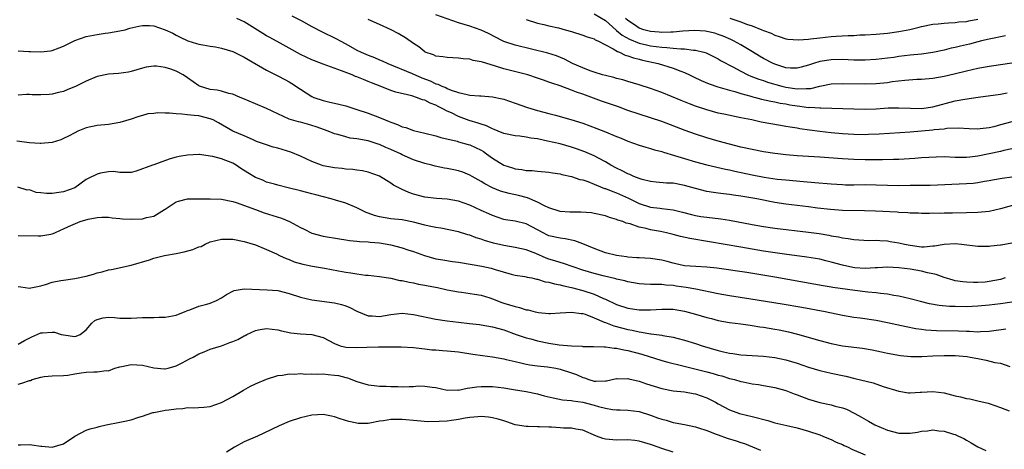
# Model space of a CAD drawing. Units: inches. Extents: x 2544000 to 2547000, y 1548000 to 1551000.
# Drawn here: x 2544139 to 2544314, y 1548719 to 1548795 of the extents above; entities that cross this region are included whole.
import ezdxf

# ---------------------------------------------------------------- set-up
doc = ezdxf.new("R2010")
doc.units = ezdxf.units.IN
doc.header["$MEASUREMENT"] = 0
doc.layers.add('LD25441548_2ft', color=143, linetype='Continuous')

msp = doc.modelspace()

# ---------------------------------------------------------------- linework, layer by layer
at = {"layer": 'LD25441548_2ft'}
for points, elevation in [([(2544187.48, 1548795.48), (2544189, 1548794.67), (2544191, 1548793.56), (2544192.69, 1548792.69), (2544195.39, 1548791.39), (2544196.05, 1548791), (2544197, 1548790.52), (2544199, 1548789.39), (2544199.76, 1548789), (2544201, 1548788.47), (2544202.08, 1548788.08), (2544203, 1548787.67), (2544203.49, 1548787.49), (2544204.45, 1548787), (2544208.77, 1548785.23), (2544210.48, 1548784.48), (2544211.94, 1548783.94), (2544213, 1548783.43), (2544213.35, 1548783.35), (2544214.03, 1548783), (2544214.73, 1548782.73), (2544215, 1548782.59), (2544215.71, 1548782.29), (2544217, 1548781.89), (2544218.51, 1548781.49), (2544219, 1548781.42), (2544220.73, 1548781.27), (2544221, 1548781.27), (2544223, 1548781.13), (2544224.75, 1548780.75), (2544225, 1548780.68), (2544227, 1548779.96), (2544229.2, 1548779.2), (2544231, 1548778.69), (2544233, 1548778.14), (2544234.15, 1548777.85), (2544236.9, 1548777.1), (2544239, 1548776.43), (2544241.51, 1548775.51), (2544243, 1548774.92), (2544245, 1548774.09), (2544245.78, 1548773.78), (2544247, 1548773.25), (2544249, 1548772.53), (2544250.17, 1548772.17), (2544251, 1548771.96), (2544251.73, 1548771.73), (2544253, 1548771.4), (2544253.3, 1548771.3), (2544255.28, 1548770.72), (2544257, 1548770.19), (2544259, 1548769.61), (2544261, 1548769.08), (2544264.28, 1548768.29), (2544265, 1548768.14), (2544265.93, 1548767.92), (2544269, 1548767.26), (2544271.13, 1548766.87), (2544273.46, 1548766.54), (2544275, 1548766.37), (2544278.11, 1548766.11), (2544280.09, 1548765.91), (2544283, 1548765.66), (2544285, 1548765.54), (2544285.53, 1548765.53), (2544287, 1548765.52), (2544289, 1548765.54), (2544291, 1548765.51), (2544293, 1548765.44), (2544295, 1548765.41), (2544297, 1548765.44), (2544300.54, 1548765.46), (2544307, 1548765.72), (2544308.18, 1548765.82), (2544309, 1548765.93), (2544310.15, 1548766.15), (2544311, 1548766.29), (2544311.59, 1548766.41), (2544313.3, 1548766.7), (2544315, 1548766.92)], 7616), ([(2544315, 1548776.68), (2544313, 1548776.16), (2544311.81, 1548775.81), (2544311, 1548775.61), (2544309.41, 1548775.41), (2544309, 1548775.39), (2544307.43, 1548775.43), (2544305.52, 1548775.52), (2544303.47, 1548775.47), (2544303, 1548775.4), (2544301.25, 1548775.25), (2544301, 1548775.2), (2544297, 1548774.84), (2544291.52, 1548774.48), (2544289.6, 1548774.4), (2544289, 1548774.38), (2544287, 1548774.4), (2544285, 1548774.53), (2544283, 1548774.72), (2544281, 1548774.94), (2544279.18, 1548775.18), (2544277.44, 1548775.44), (2544277, 1548775.53), (2544275.72, 1548775.72), (2544275, 1548775.87), (2544274.01, 1548776.01), (2544272.3, 1548776.3), (2544270.63, 1548776.63), (2544268.95, 1548777), (2544267, 1548777.38), (2544263.99, 1548778.01), (2544263, 1548778.23), (2544261, 1548778.78), (2544259, 1548779.45), (2544257.88, 1548779.88), (2544256.45, 1548780.45), (2544253, 1548781.85), (2544251, 1548782.56), (2544249, 1548783.21), (2544247, 1548783.83), (2544246.1, 1548784.1), (2544245, 1548784.37), (2544244.51, 1548784.51), (2544243, 1548784.86), (2544242.49, 1548785), (2544241, 1548785.47), (2544240.29, 1548785.71), (2544239, 1548786.22), (2544237.16, 1548787), (2544235.75, 1548787.75), (2544234.34, 1548788.34), (2544232.81, 1548788.81), (2544227, 1548790.26), (2544225, 1548790.92), (2544224.81, 1548791), (2544222.31, 1548792.31), (2544221, 1548792.89), (2544219, 1548793.61), (2544217, 1548794.23), (2544213, 1548795.62)], 7620), ([(2544241, 1548795.79), (2544243, 1548794.61), (2544244.91, 1548792.91), (2544245, 1548792.85), (2544246, 1548792), (2544247.3, 1548791.3), (2544249, 1548790.64), (2544250.31, 1548790.31), (2544251, 1548790.16), (2544251.99, 1548790.01), (2544253, 1548789.89), (2544253.87, 1548789.87), (2544255, 1548789.74), (2544256.39, 1548789.61), (2544257, 1548789.62), (2544258.61, 1548789.39), (2544259, 1548789.38), (2544260.46, 1548789), (2544260.87, 1548788.87), (2544261, 1548788.81), (2544263, 1548787.82), (2544263.51, 1548787.51), (2544265.57, 1548786.43), (2544267, 1548785.65), (2544268.27, 1548785), (2544268.77, 1548784.77), (2544270.21, 1548784.21), (2544271, 1548783.97), (2544271.71, 1548783.71), (2544274.28, 1548783), (2544275, 1548782.82), (2544277, 1548782.51), (2544278.6, 1548782.6), (2544279, 1548782.57), (2544279.41, 1548782.59), (2544281, 1548782.99), (2544283, 1548783.4), (2544285, 1548783.49), (2544289, 1548783.4), (2544291, 1548783.45), (2544293, 1548783.66), (2544293.8, 1548783.8), (2544296.08, 1548784.08), (2544298.21, 1548784.21), (2544299, 1548784.21), (2544301, 1548784.39), (2544303, 1548784.78), (2544304.81, 1548785.19), (2544307, 1548785.73), (2544309, 1548786.18), (2544311, 1548786.54), (2544311.41, 1548786.59), (2544315, 1548787.13)], 7624), ([(2544139, 1548789.25), (2544140.87, 1548789.13), (2544141.14, 1548789.14), (2544143, 1548789.06), (2544144.73, 1548789.27), (2544145, 1548789.32), (2544146.23, 1548789.77), (2544147, 1548790.09), (2544147.6, 1548790.4), (2544149, 1548791.09), (2544151, 1548791.78), (2544153, 1548792.15), (2544154.37, 1548792.37), (2544155, 1548792.45), (2544157, 1548792.81), (2544157.92, 1548793), (2544158.75, 1548793.25), (2544160.35, 1548793.65), (2544161, 1548793.74), (2544162.27, 1548793.73), (2544163, 1548793.67), (2544165, 1548792.98), (2544166.37, 1548792.37), (2544167, 1548792.02), (2544167.7, 1548791.7), (2544169.01, 1548791), (2544170.59, 1548790.58), (2544171, 1548790.46), (2544171.68, 1548790.32), (2544173, 1548790.08), (2544173.94, 1548789.94), (2544175, 1548789.74), (2544177, 1548789.14), (2544178.42, 1548788.42), (2544179, 1548788.16), (2544179.72, 1548787.72), (2544183, 1548785.81), (2544185, 1548784.84), (2544186.2, 1548784.2), (2544187, 1548783.75), (2544187.46, 1548783.46), (2544189, 1548782.45), (2544191, 1548781.17), (2544191.36, 1548781), (2544193, 1548780.44), (2544194.18, 1548780.18), (2544195, 1548779.97), (2544195.81, 1548779.81), (2544197, 1548779.5), (2544199, 1548778.88), (2544201, 1548778.19), (2544203, 1548777.42), (2544203.99, 1548777), (2544204.72, 1548776.72), (2544205, 1548776.59), (2544206.19, 1548776.19), (2544207, 1548775.78), (2544207.64, 1548775.64), (2544209, 1548775.11), (2544211, 1548774.66), (2544213, 1548774.19), (2544213.88, 1548773.88), (2544216.78, 1548773.22), (2544217, 1548773.14), (2544218.67, 1548772.67), (2544219, 1548772.59), (2544221, 1548771.64), (2544221.39, 1548771.39), (2544221.96, 1548771), (2544223, 1548770.21), (2544225, 1548769), (2544226.54, 1548768.54), (2544227, 1548768.36), (2544228.22, 1548768.22), (2544229, 1548768.06), (2544230.02, 1548768.02), (2544231, 1548767.91), (2544233, 1548767.74), (2544233.61, 1548767.61), (2544235, 1548767.43), (2544235.32, 1548767.32), (2544237, 1548766.99), (2544238.47, 1548766.47), (2544239, 1548766.38), (2544239.92, 1548766.08), (2544241, 1548765.65), (2544242.88, 1548764.88), (2544243, 1548764.85), (2544244.3, 1548764.3), (2544245, 1548764.07), (2544247.13, 1548763.13), (2544249, 1548762.21), (2544251, 1548761.58), (2544252.64, 1548761.36), (2544253, 1548761.33), (2544255, 1548761.08), (2544256.68, 1548760.68), (2544258.25, 1548760.25), (2544259, 1548760.08), (2544259.91, 1548759.91), (2544261, 1548759.76), (2544263.48, 1548759.48), (2544265, 1548759.24), (2544269, 1548758.48), (2544271, 1548758.14), (2544273, 1548757.85), (2544279, 1548757.15), (2544280.87, 1548756.87), (2544282.58, 1548756.58), (2544283, 1548756.49), (2544284.3, 1548756.3), (2544285, 1548756.12), (2544286.02, 1548756.02), (2544287, 1548755.83), (2544289.66, 1548755.66), (2544291, 1548755.68), (2544291.62, 1548755.62), (2544293, 1548755.58), (2544293.48, 1548755.48), (2544295, 1548755.25), (2544296, 1548755), (2544297, 1548754.79), (2544299, 1548754.55), (2544299.47, 1548754.53), (2544301, 1548754.67), (2544301.33, 1548754.67), (2544303, 1548755.02), (2544305, 1548755.11), (2544306.1, 1548755), (2544309, 1548754.63), (2544311, 1548754.62), (2544311.32, 1548754.68), (2544313, 1548754.85), (2544313.11, 1548754.89), (2544315, 1548755.26)], 7612), ([(2544315.93, 1548762.07), (2544313, 1548761.25), (2544311, 1548760.81), (2544309, 1548760.61), (2544307, 1548760.52), (2544304.48, 1548760.48), (2544303, 1548760.5), (2544302.45, 1548760.45), (2544301, 1548760.49), (2544300.43, 1548760.43), (2544299, 1548760.43), (2544298.46, 1548760.46), (2544297, 1548760.48), (2544296.56, 1548760.56), (2544295, 1548760.63), (2544294.68, 1548760.68), (2544290.84, 1548760.84), (2544288.9, 1548760.9), (2544285, 1548760.96), (2544282.88, 1548761.12), (2544280.6, 1548761.4), (2544279, 1548761.62), (2544275, 1548762.11), (2544273, 1548762.4), (2544269.83, 1548763), (2544267, 1548763.5), (2544265.69, 1548763.69), (2544265, 1548763.81), (2544263.91, 1548763.91), (2544263, 1548764.05), (2544262.14, 1548764.15), (2544261, 1548764.33), (2544259, 1548764.83), (2544257, 1548765.41), (2544255, 1548765.78), (2544253.81, 1548765.81), (2544252, 1548766), (2544251, 1548766.07), (2544249.55, 1548766.45), (2544249, 1548766.63), (2544248.07, 1548767), (2544247.35, 1548767.35), (2544247, 1548767.46), (2544246, 1548768), (2544245, 1548768.44), (2544243.97, 1548769), (2544243, 1548769.57), (2544241.79, 1548770.21), (2544241, 1548770.65), (2544239.36, 1548771.36), (2544237.9, 1548771.9), (2544237, 1548772.21), (2544235, 1548772.76), (2544232.73, 1548773.27), (2544231, 1548773.63), (2544229.8, 1548773.8), (2544229, 1548773.97), (2544227.86, 1548774.14), (2544227, 1548774.19), (2544225, 1548774.59), (2544224.01, 1548775), (2544223.32, 1548775.32), (2544223, 1548775.42), (2544221.97, 1548775.97), (2544221, 1548776.23), (2544220.45, 1548776.45), (2544218.9, 1548776.9), (2544217, 1548777.63), (2544215.76, 1548778.24), (2544215, 1548778.59), (2544214.23, 1548779), (2544213.39, 1548779.39), (2544213, 1548779.6), (2544211.97, 1548779.97), (2544211, 1548780.49), (2544210.58, 1548780.58), (2544209.57, 1548781), (2544208.74, 1548781.26), (2544205.9, 1548781.9), (2544205, 1548782.22), (2544203.09, 1548783), (2544201.57, 1548783.57), (2544201, 1548783.84), (2544200.15, 1548784.15), (2544199, 1548784.65), (2544198.73, 1548784.73), (2544198.14, 1548785), (2544196.27, 1548785.73), (2544193, 1548786.88), (2544191.46, 1548787.46), (2544191, 1548787.65), (2544189, 1548788.63), (2544187, 1548789.75), (2544185.41, 1548790.59), (2544183.59, 1548791.59), (2544183, 1548791.9), (2544182.3, 1548792.3), (2544179, 1548794.4), (2544177.72, 1548795)], 7614), ([(2544315, 1548771.91), (2544313.59, 1548771.59), (2544313, 1548771.43), (2544311.02, 1548770.98), (2544309, 1548770.57), (2544307.58, 1548770.42), (2544307, 1548770.34), (2544305, 1548770.37), (2544303, 1548770.45), (2544301.58, 1548770.42), (2544299, 1548770.29), (2544297.8, 1548770.2), (2544295, 1548770.02), (2544294.02, 1548769.98), (2544292.07, 1548769.93), (2544289, 1548769.94), (2544287, 1548769.98), (2544285, 1548770.11), (2544281, 1548770.4), (2544277, 1548770.67), (2544275, 1548770.83), (2544273.55, 1548771), (2544273, 1548771.07), (2544271, 1548771.37), (2544269, 1548771.74), (2544267, 1548772.19), (2544265, 1548772.71), (2544263, 1548773.26), (2544261, 1548773.83), (2544259, 1548774.46), (2544257.13, 1548775.13), (2544253, 1548776.72), (2544251, 1548777.4), (2544249, 1548778.02), (2544247, 1548778.69), (2544245.31, 1548779.31), (2544242.32, 1548780.32), (2544239, 1548781.56), (2544237.92, 1548781.92), (2544237, 1548782.3), (2544235, 1548783.03), (2544233.52, 1548783.52), (2544233, 1548783.73), (2544232.04, 1548784.04), (2544231, 1548784.43), (2544229.25, 1548785), (2544225, 1548786.09), (2544223.38, 1548786.62), (2544221.23, 1548787.23), (2544221, 1548787.33), (2544219.56, 1548787.56), (2544219, 1548787.75), (2544217.83, 1548787.83), (2544217, 1548787.98), (2544216.01, 1548788.01), (2544215, 1548788.09), (2544214.21, 1548788.21), (2544213, 1548788.31), (2544212.53, 1548788.53), (2544211.1, 1548789), (2544211, 1548789.05), (2544209.94, 1548789.94), (2544209, 1548790.56), (2544207.58, 1548791.58), (2544206.31, 1548792.31), (2544205.04, 1548793), (2544203, 1548793.89), (2544201, 1548794.81)], 7618), ([(2544229, 1548794.83), (2544231, 1548794.16), (2544232.08, 1548793.92), (2544233, 1548793.68), (2544234.69, 1548793.31), (2544235.9, 1548793), (2544237, 1548792.68), (2544239, 1548792.04), (2544239.76, 1548791.76), (2544241, 1548791.36), (2544241.22, 1548791.22), (2544241.69, 1548791), (2544243, 1548790.31), (2544244.41, 1548789.59), (2544245.14, 1548789.14), (2544245.53, 1548789), (2544246.5, 1548788.5), (2544247, 1548788.38), (2544248, 1548788), (2544249, 1548787.77), (2544249.6, 1548787.6), (2544252.37, 1548787), (2544255, 1548786.2), (2544256.35, 1548785.65), (2544257, 1548785.42), (2544257.88, 1548785), (2544258.62, 1548784.62), (2544259.98, 1548783.98), (2544261.4, 1548783.4), (2544262.9, 1548782.9), (2544265, 1548782.31), (2544265.93, 1548782.07), (2544267, 1548781.72), (2544268.78, 1548781.22), (2544269.11, 1548781.11), (2544269.59, 1548781), (2544270.69, 1548780.69), (2544272.32, 1548780.32), (2544273, 1548780.21), (2544273.99, 1548779.99), (2544275, 1548779.84), (2544275.7, 1548779.71), (2544277, 1548779.49), (2544277.46, 1548779.46), (2544279, 1548779.23), (2544279.25, 1548779.25), (2544281, 1548779.13), (2544281.15, 1548779.15), (2544283.12, 1548779.12), (2544285.06, 1548779.06), (2544287, 1548778.97), (2544289, 1548778.93), (2544291, 1548779), (2544293.13, 1548779.13), (2544295, 1548779.17), (2544297.08, 1548779.08), (2544299, 1548779.04), (2544301, 1548779.31), (2544305, 1548780.38), (2544306.71, 1548780.71), (2544309.06, 1548781.06), (2544313, 1548781.58), (2544314.2, 1548781.8)], 7622), ([(2544313.9, 1548791.9), (2544311, 1548791.32), (2544309.61, 1548791), (2544309, 1548790.85), (2544307.54, 1548790.46), (2544305.92, 1548790.08), (2544305, 1548789.86), (2544304.28, 1548789.72), (2544303, 1548789.4), (2544301, 1548788.97), (2544299, 1548788.69), (2544297, 1548788.5), (2544295, 1548788.24), (2544294.09, 1548788.09), (2544293, 1548787.94), (2544291, 1548787.72), (2544289, 1548787.61), (2544287, 1548787.62), (2544285, 1548787.7), (2544283, 1548787.67), (2544281, 1548787.35), (2544279.87, 1548787), (2544279, 1548786.71), (2544277.67, 1548786.33), (2544277, 1548786.17), (2544275.81, 1548786.19), (2544275, 1548786.26), (2544273.19, 1548786.81), (2544272.72, 1548787), (2544271, 1548787.91), (2544270.31, 1548788.31), (2544269.08, 1548789.08), (2544267, 1548790.31), (2544265.72, 1548791), (2544265.24, 1548791.24), (2544263.85, 1548791.85), (2544263, 1548792.17), (2544262.37, 1548792.37), (2544261, 1548792.7), (2544260.74, 1548792.74), (2544258.86, 1548792.86), (2544256.74, 1548792.74), (2544255, 1548792.57), (2544254.58, 1548792.58), (2544253, 1548792.51), (2544252.56, 1548792.56), (2544251, 1548792.68), (2544249.81, 1548793), (2544249, 1548793.27), (2544248.14, 1548793.86), (2544247, 1548794.61), (2544246.58, 1548795)], 7626), ([(2544265.04, 1548795.04), (2544267, 1548794.38), (2544268.01, 1548793.99), (2544269, 1548793.67), (2544270.7, 1548793), (2544271, 1548792.86), (2544272.36, 1548792.36), (2544273, 1548792), (2544273.79, 1548791.79), (2544275, 1548791.38), (2544275.33, 1548791.33), (2544277.19, 1548791.19), (2544279, 1548791.34), (2544279.35, 1548791.35), (2544281, 1548791.58), (2544283, 1548791.8), (2544283.88, 1548791.88), (2544285.99, 1548791.99), (2544287, 1548791.99), (2544288.06, 1548792.06), (2544289, 1548792.08), (2544291, 1548792.23), (2544293, 1548792.41), (2544295, 1548792.67), (2544296.95, 1548793.05), (2544298.57, 1548793.43), (2544299, 1548793.55), (2544301, 1548793.95), (2544301.94, 1548794.06), (2544303, 1548794.13), (2544303.77, 1548794.23), (2544305, 1548794.25), (2544305.63, 1548794.37), (2544307, 1548794.48), (2544307.42, 1548794.58), (2544309, 1548794.86)], 7628), ([(2544313.83, 1548749), (2544313, 1548748.73), (2544311, 1548748.35), (2544310.29, 1548748.29), (2544309, 1548748.21), (2544308.2, 1548748.2), (2544307, 1548748.24), (2544306.31, 1548748.31), (2544305, 1548748.52), (2544304.61, 1548748.61), (2544303, 1548749.11), (2544301.6, 1548749.6), (2544301, 1548749.75), (2544300.05, 1548749.94), (2544299, 1548750.2), (2544297, 1548750.56), (2544295, 1548750.82), (2544293, 1548750.91), (2544291.19, 1548750.81), (2544290.82, 1548750.82), (2544289, 1548750.71), (2544287.19, 1548750.81), (2544286.85, 1548750.85), (2544285, 1548751.25), (2544283, 1548751.83), (2544282.05, 1548752.05), (2544281, 1548752.31), (2544278.71, 1548752.71), (2544274.75, 1548753.25), (2544271, 1548753.78), (2544267, 1548754.44), (2544261.43, 1548755.43), (2544257.98, 1548755.98), (2544256.34, 1548756.34), (2544255, 1548756.71), (2544253.85, 1548757), (2544252.76, 1548757.24), (2544251, 1548757.56), (2544250.22, 1548757.78), (2544249, 1548758.01), (2544247.42, 1548758.58), (2544246.71, 1548758.71), (2544246.08, 1548759), (2544245.24, 1548759.24), (2544245, 1548759.38), (2544243.71, 1548759.71), (2544243, 1548759.99), (2544241, 1548760.45), (2544240.52, 1548760.52), (2544238.67, 1548760.67), (2544237, 1548760.65), (2544236.69, 1548760.69), (2544235, 1548760.78), (2544233, 1548761.43), (2544232.23, 1548761.77), (2544231, 1548762.41), (2544229.19, 1548763.19), (2544227.62, 1548763.62), (2544225.97, 1548763.97), (2544224.41, 1548764.41), (2544222.99, 1548764.99), (2544221.68, 1548765.67), (2544221, 1548766.11), (2544219.39, 1548767), (2544219, 1548767.23), (2544217.73, 1548767.73), (2544217, 1548767.96), (2544216.16, 1548768.16), (2544215, 1548768.4), (2544214.49, 1548768.49), (2544212.84, 1548768.84), (2544212.26, 1548769), (2544211, 1548769.3), (2544209, 1548769.95), (2544207, 1548770.85), (2544206.7, 1548771), (2544205, 1548771.79), (2544204.14, 1548772.14), (2544203, 1548772.66), (2544202.73, 1548772.73), (2544201, 1548773.28), (2544200.63, 1548773.37), (2544199, 1548773.65), (2544197.79, 1548773.79), (2544197, 1548773.99), (2544195.6, 1548774.4), (2544195, 1548774.53), (2544193.9, 1548775), (2544191.78, 1548775.78), (2544191, 1548776.05), (2544190.24, 1548776.24), (2544189, 1548776.59), (2544188.67, 1548776.67), (2544187, 1548777.15), (2544183, 1548779.02), (2544181, 1548779.84), (2544178.81, 1548780.81), (2544178.33, 1548781), (2544177, 1548781.6), (2544176.28, 1548781.72), (2544175, 1548782.09), (2544174.26, 1548782.26), (2544173, 1548782.42), (2544171.12, 1548783), (2544171, 1548783.06), (2544169, 1548784.48), (2544168.21, 1548785), (2544167, 1548785.65), (2544166.02, 1548785.98), (2544165, 1548786.3), (2544163.48, 1548786.52), (2544163, 1548786.54), (2544161.64, 1548786.36), (2544161, 1548786.21), (2544159, 1548785.6), (2544158.52, 1548785.48), (2544156.76, 1548785.24), (2544155, 1548785.1), (2544153, 1548784.69), (2544151, 1548783.87), (2544149.27, 1548783), (2544147.68, 1548782.32), (2544147, 1548782.06), (2544146.15, 1548781.85), (2544145, 1548781.55), (2544144.46, 1548781.54), (2544143, 1548781.43), (2544141.46, 1548781.46), (2544141, 1548781.52), (2544140.48, 1548781.52), (2544139, 1548781.42)], 7610), ([(2544315, 1548744.74), (2544313, 1548744.44), (2544311, 1548744.19), (2544309, 1548744), (2544307, 1548743.89), (2544305, 1548743.92), (2544303.97, 1548743.97), (2544302.15, 1548744.15), (2544300.44, 1548744.44), (2544298.81, 1548744.81), (2544297, 1548745.28), (2544295, 1548745.76), (2544294.09, 1548745.91), (2544293, 1548746.12), (2544291.74, 1548746.26), (2544291, 1548746.37), (2544289.49, 1548746.51), (2544287.22, 1548746.78), (2544283.32, 1548747.32), (2544283, 1548747.38), (2544281.6, 1548747.6), (2544279.91, 1548747.91), (2544273, 1548749.13), (2544268.04, 1548749.96), (2544262.74, 1548750.74), (2544261, 1548750.94), (2544259.01, 1548751.01), (2544257, 1548751.15), (2544255.51, 1548751.51), (2544255, 1548751.61), (2544253.93, 1548751.93), (2544253, 1548752.16), (2544251, 1548752.45), (2544249, 1548752.55), (2544248.59, 1548752.59), (2544247, 1548752.68), (2544246.73, 1548752.73), (2544245, 1548752.96), (2544243, 1548753.47), (2544241, 1548754.2), (2544239.04, 1548755.04), (2544237.58, 1548755.58), (2544235.91, 1548755.91), (2544235, 1548756.03), (2544233, 1548756.5), (2544232.66, 1548756.66), (2544231.97, 1548757), (2544231, 1548757.54), (2544229, 1548758.58), (2544227, 1548759.05), (2544225.31, 1548759.31), (2544225, 1548759.38), (2544223, 1548760.05), (2544222.36, 1548760.36), (2544221, 1548760.97), (2544219, 1548761.89), (2544217, 1548762.6), (2544215, 1548762.98), (2544213.1, 1548763.1), (2544211, 1548763.32), (2544209, 1548763.87), (2544208.16, 1548764.16), (2544207, 1548764.71), (2544206.77, 1548764.77), (2544205.47, 1548765.47), (2544205, 1548765.83), (2544203, 1548767.02), (2544201, 1548767.74), (2544199.99, 1548767.99), (2544199, 1548768.12), (2544198.25, 1548768.25), (2544197, 1548768.3), (2544196.39, 1548768.39), (2544195, 1548768.5), (2544193, 1548768.9), (2544192.7, 1548769), (2544191, 1548769.64), (2544189, 1548770.56), (2544187.31, 1548771.31), (2544185.77, 1548771.77), (2544185, 1548772.02), (2544184.18, 1548772.18), (2544183, 1548772.57), (2544181.21, 1548773.21), (2544180.48, 1548773.52), (2544179, 1548774.18), (2544177, 1548775.03), (2544174.48, 1548776.48), (2544173.51, 1548777), (2544173, 1548777.22), (2544171, 1548777.72), (2544170.18, 1548777.82), (2544169, 1548777.91), (2544167.96, 1548778.04), (2544167, 1548778.08), (2544165.78, 1548778.22), (2544165, 1548778.22), (2544163.74, 1548778.26), (2544163, 1548778.17), (2544161.94, 1548778.06), (2544161, 1548777.79), (2544160.36, 1548777.64), (2544159, 1548777.14), (2544157, 1548776.54), (2544155, 1548776.22), (2544153, 1548776.03), (2544151, 1548775.6), (2544149.56, 1548775), (2544149, 1548774.75), (2544147.88, 1548774.12), (2544147, 1548773.69), (2544146.52, 1548773.48), (2544145, 1548773), (2544143, 1548772.83), (2544142.86, 1548772.86), (2544141, 1548772.93), (2544138.72, 1548773.27)], 7608), ([(2544313.93, 1548739.93), (2544311, 1548739.52), (2544309.46, 1548739.46), (2544309, 1548739.42), (2544307.49, 1548739.49), (2544307, 1548739.49), (2544305.55, 1548739.55), (2544301.66, 1548739.66), (2544299.78, 1548739.78), (2544299, 1548739.87), (2544298.01, 1548740.01), (2544296.32, 1548740.32), (2544293, 1548741.08), (2544291, 1548741.45), (2544288.14, 1548741.86), (2544287, 1548742), (2544285, 1548742.34), (2544281.95, 1548743), (2544277.78, 1548743.78), (2544274.35, 1548744.35), (2544268.78, 1548745.22), (2544265, 1548745.85), (2544263, 1548746.22), (2544259.03, 1548747.03), (2544257.33, 1548747.33), (2544255.57, 1548747.57), (2544255, 1548747.67), (2544253.73, 1548747.73), (2544253, 1548747.85), (2544251.82, 1548747.82), (2544251, 1548747.87), (2544249.9, 1548747.9), (2544249, 1548747.95), (2544247, 1548748.3), (2544246.47, 1548748.47), (2544245, 1548748.82), (2544244.87, 1548748.87), (2544242.61, 1548749.39), (2544241, 1548749.79), (2544239, 1548750.41), (2544235.57, 1548751.57), (2544235, 1548751.72), (2544234.04, 1548752.04), (2544233, 1548752.33), (2544232.52, 1548752.52), (2544230.68, 1548753.32), (2544229, 1548754.01), (2544227, 1548754.43), (2544225, 1548754.73), (2544223.18, 1548755.18), (2544221.62, 1548755.62), (2544221, 1548755.88), (2544220.11, 1548756.11), (2544219, 1548756.57), (2544218.66, 1548756.66), (2544217, 1548757.18), (2544213.83, 1548757.83), (2544213, 1548757.94), (2544211.82, 1548758.18), (2544211, 1548758.36), (2544209, 1548758.88), (2544207, 1548759.28), (2544205, 1548759.51), (2544203, 1548759.84), (2544202.09, 1548760.09), (2544201, 1548760.5), (2544200.62, 1548760.62), (2544199, 1548761.44), (2544197, 1548762.24), (2544195.22, 1548762.78), (2544194.45, 1548763), (2544191.71, 1548763.71), (2544191, 1548763.93), (2544190.13, 1548764.13), (2544189, 1548764.47), (2544186.8, 1548765), (2544185, 1548765.46), (2544184.4, 1548765.6), (2544183, 1548766.01), (2544182.31, 1548766.31), (2544181, 1548766.79), (2544179.64, 1548767.64), (2544178.43, 1548768.43), (2544177.59, 1548769), (2544177, 1548769.34), (2544175, 1548770.09), (2544173.48, 1548770.52), (2544173, 1548770.61), (2544171.12, 1548770.88), (2544171, 1548770.88), (2544169, 1548770.79), (2544167.49, 1548770.51), (2544167, 1548770.39), (2544165.91, 1548770.09), (2544164.41, 1548769.59), (2544163, 1548769.07), (2544162.77, 1548769), (2544159.91, 1548767.91), (2544159, 1548767.67), (2544157.7, 1548767.7), (2544157, 1548767.67), (2544155.86, 1548767.86), (2544155, 1548767.8), (2544153.57, 1548767.57), (2544153, 1548767.42), (2544151.37, 1548766.63), (2544151, 1548766.43), (2544149, 1548765), (2544147, 1548764.25), (2544146.16, 1548764.16), (2544145, 1548763.98), (2544143.99, 1548763.99), (2544143, 1548764.11), (2544142.17, 1548764.17), (2544141, 1548764.61), (2544140.59, 1548764.59), (2544138.9, 1548765.1)], 7606), ([(2544139, 1548756.53), (2544142.5, 1548756.5), (2544143, 1548756.45), (2544144.79, 1548756.79), (2544145, 1548756.8), (2544145.49, 1548757), (2544146.49, 1548757.5), (2544147, 1548757.72), (2544147.87, 1548758.13), (2544149.97, 1548759), (2544151.41, 1548759.41), (2544153, 1548759.71), (2544153.78, 1548759.78), (2544155, 1548759.76), (2544155.66, 1548759.66), (2544157, 1548759.54), (2544157.46, 1548759.46), (2544159, 1548759.4), (2544161, 1548759.49), (2544161.71, 1548759.71), (2544163, 1548759.98), (2544164.88, 1548761.12), (2544165, 1548761.21), (2544167, 1548762.5), (2544167.37, 1548762.63), (2544169, 1548763.01), (2544171, 1548763), (2544173, 1548763.02), (2544175, 1548762.97), (2544177, 1548762.56), (2544177.62, 1548762.38), (2544181, 1548761.13), (2544182.57, 1548760.57), (2544185.61, 1548759.61), (2544187.03, 1548759.03), (2544189, 1548757.96), (2544189.66, 1548757.66), (2544191, 1548756.95), (2544193, 1548756.43), (2544195.92, 1548755.92), (2544197, 1548755.77), (2544197.65, 1548755.65), (2544199, 1548755.53), (2544199.46, 1548755.46), (2544201, 1548755.38), (2544201.32, 1548755.32), (2544203, 1548755.21), (2544205, 1548754.88), (2544207, 1548754.34), (2544208, 1548754), (2544209, 1548753.68), (2544210.98, 1548752.98), (2544213, 1548752.42), (2544214.2, 1548752.2), (2544215.93, 1548751.93), (2544217, 1548751.81), (2544219.42, 1548751.42), (2544221.12, 1548751.12), (2544222.77, 1548750.77), (2544223.5, 1548750.5), (2544226.33, 1548749.67), (2544227, 1548749.5), (2544228.74, 1548749.26), (2544229, 1548749.2), (2544229.14, 1548749.14), (2544229.99, 1548749), (2544230.81, 1548748.81), (2544231, 1548748.81), (2544232.34, 1548748.34), (2544233, 1548748.28), (2544233.97, 1548747.97), (2544235, 1548747.8), (2544235.62, 1548747.62), (2544237, 1548747.34), (2544239, 1548746.8), (2544241, 1548746.11), (2544242.65, 1548745.35), (2544243, 1548745.22), (2544245, 1548744.3), (2544247, 1548743.68), (2544249, 1548743.37), (2544251, 1548743.36), (2544253, 1548743.48), (2544255, 1548743.45), (2544257, 1548743.14), (2544259, 1548742.61), (2544261, 1548742.02), (2544261.81, 1548741.81), (2544263, 1548741.48), (2544265, 1548741.11), (2544267, 1548740.87), (2544268.63, 1548740.63), (2544269, 1548740.6), (2544270.37, 1548740.37), (2544271, 1548740.29), (2544273, 1548739.96), (2544273.8, 1548739.8), (2544275.47, 1548739.47), (2544277.07, 1548739.07), (2544281, 1548737.93), (2544283, 1548737.4), (2544285, 1548737), (2544288.54, 1548736.54), (2544290.26, 1548736.26), (2544291.93, 1548735.93), (2544293, 1548735.7), (2544295.28, 1548735.28), (2544297.09, 1548735.09), (2544299.09, 1548735.09), (2544301, 1548735.21), (2544303, 1548735.29), (2544305, 1548735.26), (2544307.09, 1548735.09), (2544307.65, 1548735), (2544309, 1548734.73), (2544310.45, 1548734.45), (2544311.97, 1548734.03), (2544313, 1548733.9), (2544314.66, 1548733.34)], 7604), ([(2544139, 1548747.51), (2544139.46, 1548747.46), (2544141, 1548747.19), (2544141.23, 1548747.23), (2544143, 1548747.63), (2544143.85, 1548747.85), (2544145, 1548748.26), (2544146.54, 1548748.54), (2544147, 1548748.64), (2544149, 1548748.92), (2544151, 1548749.33), (2544152.31, 1548749.69), (2544153, 1548749.92), (2544153.89, 1548750.11), (2544155, 1548750.45), (2544155.5, 1548750.5), (2544159, 1548751.3), (2544162.23, 1548752.23), (2544163, 1548752.49), (2544164.93, 1548753), (2544167, 1548753.36), (2544168.36, 1548753.64), (2544169.95, 1548754.05), (2544171, 1548754.51), (2544171.39, 1548754.61), (2544172.12, 1548755), (2544173, 1548755.38), (2544175, 1548755.87), (2544177, 1548755.86), (2544179, 1548755.49), (2544181, 1548754.87), (2544183, 1548754.05), (2544184.74, 1548753.26), (2544185.27, 1548753), (2544186.46, 1548752.46), (2544187, 1548752.26), (2544187.89, 1548751.89), (2544189.43, 1548751.43), (2544191.11, 1548751.11), (2544193.25, 1548750.75), (2544195.74, 1548750.26), (2544197, 1548750.03), (2544197.93, 1548749.93), (2544199, 1548749.72), (2544200.49, 1548749.51), (2544201, 1548749.48), (2544203, 1548749.28), (2544205, 1548748.97), (2544206.58, 1548748.58), (2544207, 1548748.54), (2544208.25, 1548748.25), (2544209, 1548748.14), (2544209.93, 1548747.93), (2544211, 1548747.75), (2544211.61, 1548747.61), (2544213.29, 1548747.29), (2544215, 1548746.92), (2544217, 1548746.55), (2544217.51, 1548746.49), (2544219.84, 1548746.16), (2544221, 1548745.93), (2544222.54, 1548745.46), (2544223, 1548745.3), (2544224.65, 1548744.65), (2544225, 1548744.56), (2544227, 1548743.92), (2544227.78, 1548743.78), (2544229, 1548743.36), (2544229.34, 1548743.34), (2544230.58, 1548743), (2544231.13, 1548742.87), (2544233, 1548742.71), (2544233.29, 1548742.71), (2544235, 1548742.8), (2544237, 1548742.95), (2544238.69, 1548742.69), (2544239, 1548742.69), (2544239.43, 1548742.57), (2544241, 1548741.96), (2544242.81, 1548741.19), (2544243, 1548741.1), (2544244.52, 1548740.52), (2544246.11, 1548740.11), (2544247, 1548739.89), (2544247.76, 1548739.76), (2544249, 1548739.46), (2544249.43, 1548739.43), (2544251, 1548739.13), (2544251.12, 1548739.12), (2544253, 1548738.87), (2544253.18, 1548738.82), (2544255, 1548738.52), (2544255.68, 1548738.32), (2544257, 1548738), (2544259, 1548737.39), (2544260.16, 1548737), (2544263, 1548736.14), (2544263.93, 1548735.93), (2544265, 1548735.66), (2544265.6, 1548735.6), (2544267, 1548735.37), (2544271, 1548735.14), (2544273, 1548734.9), (2544275, 1548734.48), (2544277, 1548733.89), (2544279, 1548733.21), (2544281, 1548732.58), (2544283, 1548732.11), (2544285.59, 1548731.59), (2544287.21, 1548731.21), (2544290.42, 1548730.42), (2544292.2, 1548729.8), (2544295, 1548728.96), (2544296.68, 1548728.68), (2544297, 1548728.66), (2544298.75, 1548728.75), (2544299, 1548728.78), (2544301, 1548728.9), (2544303, 1548728.65), (2544304.32, 1548728.32), (2544305, 1548728.12), (2544305.93, 1548727.93), (2544307, 1548727.64), (2544307.56, 1548727.56), (2544309, 1548727.25), (2544310.83, 1548726.83), (2544311, 1548726.77), (2544313, 1548726.08), (2544314.52, 1548725.48)], 7602), ([(2544139, 1548737.29), (2544140.1, 1548737.9), (2544141.42, 1548738.58), (2544143, 1548739.26), (2544143.31, 1548739.31), (2544145, 1548739.43), (2544145.41, 1548739.41), (2544146.57, 1548739), (2544147, 1548738.9), (2544149, 1548738.65), (2544149.28, 1548738.72), (2544149.94, 1548739), (2544151, 1548739.83), (2544152.04, 1548741), (2544152.55, 1548741.45), (2544153, 1548741.66), (2544154.04, 1548741.96), (2544155, 1548742.04), (2544156.02, 1548741.98), (2544157, 1548741.89), (2544157.9, 1548741.9), (2544159, 1548741.87), (2544161, 1548741.99), (2544161.98, 1548742.02), (2544163, 1548742.01), (2544163.96, 1548742.04), (2544165, 1548742.04), (2544167, 1548742.44), (2544167.39, 1548742.61), (2544168.42, 1548743), (2544169, 1548743.26), (2544169.37, 1548743.37), (2544171, 1548744), (2544172.39, 1548744.39), (2544173, 1548744.55), (2544174.11, 1548745), (2544175, 1548745.51), (2544175.9, 1548746.1), (2544177, 1548746.69), (2544177.22, 1548746.78), (2544179, 1548747.08), (2544183.07, 1548746.93), (2544185, 1548746.76), (2544187, 1548746.28), (2544189, 1548745.63), (2544191, 1548745.15), (2544195, 1548744.62), (2544196.28, 1548744.28), (2544197, 1548744.06), (2544197.76, 1548743.76), (2544199, 1548743.14), (2544201, 1548742.32), (2544201.7, 1548742.3), (2544203, 1548742.2), (2544205, 1548742.53), (2544207, 1548742.74), (2544209, 1548742.55), (2544213, 1548741.72), (2544215, 1548741.38), (2544217, 1548741.15), (2544218.96, 1548740.96), (2544220.73, 1548740.73), (2544221, 1548740.7), (2544223, 1548740.32), (2544225, 1548739.79), (2544227.23, 1548739), (2544229, 1548738.4), (2544229.79, 1548738.21), (2544231, 1548737.88), (2544233, 1548737.47), (2544234.83, 1548737.17), (2544237, 1548736.95), (2544238.9, 1548736.9), (2544239, 1548736.89), (2544240.88, 1548736.88), (2544242.78, 1548736.78), (2544243, 1548736.8), (2544244.56, 1548736.56), (2544245, 1548736.57), (2544246.27, 1548736.27), (2544247, 1548736.16), (2544249.48, 1548735.48), (2544253, 1548734.38), (2544254.07, 1548734.07), (2544256.5, 1548733.5), (2544261, 1548732.39), (2544262.1, 1548732.1), (2544263, 1548731.8), (2544263.64, 1548731.64), (2544265, 1548731.2), (2544265.86, 1548731), (2544267, 1548730.68), (2544267.42, 1548730.58), (2544269, 1548730.27), (2544270.11, 1548730.11), (2544271, 1548729.94), (2544273, 1548729.58), (2544275, 1548729.05), (2544276.46, 1548728.46), (2544277, 1548728.29), (2544279, 1548727.54), (2544281, 1548726.93), (2544283, 1548726.51), (2544283.71, 1548726.29), (2544285, 1548725.99), (2544285.74, 1548725.74), (2544287.21, 1548725), (2544288.35, 1548724.35), (2544289.61, 1548723.61), (2544290.75, 1548723), (2544293, 1548722.06), (2544295, 1548721.51), (2544297, 1548721.51), (2544298.3, 1548721.7), (2544299, 1548721.86), (2544300.07, 1548721.93), (2544301, 1548722.08), (2544302.06, 1548721.94), (2544303, 1548721.88), (2544304.66, 1548721.34), (2544305, 1548721.25), (2544305.54, 1548721), (2544306.53, 1548720.53), (2544307, 1548720.24), (2544307.82, 1548719.82), (2544309, 1548719.07), (2544310.41, 1548718.41)], 7600), ([(2544139, 1548730.18), (2544139.66, 1548730.34), (2544141, 1548730.85), (2544141.15, 1548730.85), (2544141.48, 1548731), (2544143, 1548731.43), (2544143.57, 1548731.57), (2544145, 1548731.69), (2544147, 1548731.72), (2544147.78, 1548731.78), (2544149, 1548732.02), (2544150.17, 1548732.17), (2544151, 1548732.31), (2544152.39, 1548732.39), (2544153, 1548732.35), (2544154.59, 1548732.59), (2544155, 1548732.57), (2544156.08, 1548733), (2544157, 1548733.28), (2544157.33, 1548733.33), (2544159, 1548733.7), (2544161, 1548733.57), (2544163, 1548733.1), (2544164.88, 1548732.88), (2544165, 1548732.88), (2544165.56, 1548733), (2544167, 1548733.41), (2544168.01, 1548733.99), (2544169.33, 1548734.67), (2544170.01, 1548735), (2544171, 1548735.56), (2544171.92, 1548735.92), (2544173, 1548736.39), (2544174.99, 1548736.99), (2544176.45, 1548737.55), (2544177, 1548737.72), (2544177.87, 1548738.13), (2544179, 1548738.76), (2544179.17, 1548738.83), (2544179.5, 1548739), (2544181, 1548739.68), (2544181.85, 1548739.85), (2544183, 1548740.05), (2544185, 1548739.82), (2544185.63, 1548739.63), (2544187.31, 1548739.31), (2544189, 1548739.11), (2544191, 1548738.97), (2544193, 1548738.46), (2544195, 1548737.39), (2544196.02, 1548737), (2544196.79, 1548736.79), (2544197, 1548736.76), (2544199, 1548736.69), (2544200.77, 1548736.77), (2544202.8, 1548736.8), (2544203, 1548736.79), (2544204.82, 1548736.82), (2544205, 1548736.8), (2544206.82, 1548736.82), (2544209, 1548736.69), (2544210.48, 1548736.48), (2544211, 1548736.47), (2544212.28, 1548736.28), (2544213, 1548736.25), (2544214.15, 1548736.15), (2544215, 1548736.09), (2544217, 1548735.89), (2544219.5, 1548735.5), (2544221.25, 1548735.25), (2544223, 1548735.05), (2544225, 1548734.67), (2544225.42, 1548734.58), (2544227, 1548734.19), (2544228.02, 1548733.98), (2544229, 1548733.75), (2544229.63, 1548733.63), (2544231, 1548733.44), (2544232.77, 1548733.23), (2544234.22, 1548733), (2544235, 1548732.85), (2544237, 1548732.22), (2544237.89, 1548731.89), (2544239, 1548731.36), (2544239.3, 1548731.3), (2544240.07, 1548731), (2544241, 1548730.73), (2544241.31, 1548730.69), (2544243, 1548730.75), (2544243.23, 1548730.77), (2544245, 1548731.17), (2544245.16, 1548731.16), (2544247, 1548731.19), (2544247.14, 1548731.14), (2544249, 1548730.71), (2544250.27, 1548730.27), (2544253, 1548729.41), (2544255, 1548729.01), (2544257, 1548728.82), (2544258.54, 1548728.54), (2544259, 1548728.49), (2544261, 1548727.76), (2544262.51, 1548727), (2544263, 1548726.71), (2544265, 1548725.62), (2544266.77, 1548725), (2544267, 1548724.93), (2544269, 1548724.47), (2544271.76, 1548723.76), (2544273, 1548723.36), (2544275.16, 1548722.84), (2544277, 1548722.46), (2544279, 1548721.88), (2544281, 1548721.19), (2544281.5, 1548721), (2544282.54, 1548720.54), (2544283, 1548720.38), (2544283.91, 1548719.91), (2544285, 1548719.47), (2544285.31, 1548719.31), (2544286.04, 1548719), (2544286.68, 1548718.68), (2544289, 1548717.64)], 7598), ([(2544139, 1548719.45), (2544139.41, 1548719.41), (2544141, 1548719.52), (2544141.43, 1548719.43), (2544143, 1548719.19), (2544143.2, 1548719.2), (2544145, 1548719.03), (2544147, 1548719.63), (2544149, 1548720.97), (2544151, 1548722.05), (2544151.73, 1548722.27), (2544153, 1548722.59), (2544153.31, 1548722.69), (2544154.59, 1548723), (2544157, 1548723.44), (2544157.6, 1548723.6), (2544159, 1548723.87), (2544160.34, 1548724.34), (2544161, 1548724.52), (2544162.85, 1548725.15), (2544163, 1548725.19), (2544164.51, 1548725.49), (2544165, 1548725.55), (2544165.66, 1548725.66), (2544167, 1548725.81), (2544168.15, 1548725.85), (2544169, 1548726.03), (2544170.01, 1548725.99), (2544171.86, 1548726.14), (2544173, 1548726.25), (2544175, 1548726.96), (2544177, 1548727.99), (2544178.87, 1548729.13), (2544180.15, 1548729.85), (2544181, 1548730.27), (2544183, 1548731.1), (2544185, 1548731.71), (2544185.8, 1548731.8), (2544187, 1548732.02), (2544187.98, 1548731.98), (2544189, 1548732.05), (2544189.97, 1548731.97), (2544191, 1548732.02), (2544191.94, 1548731.94), (2544193, 1548732), (2544193.89, 1548731.89), (2544195, 1548731.81), (2544195.7, 1548731.7), (2544197, 1548731.35), (2544197.3, 1548731.3), (2544199, 1548730.64), (2544201, 1548730.07), (2544202.03, 1548729.97), (2544203, 1548729.84), (2544204.17, 1548729.83), (2544205, 1548729.78), (2544206.23, 1548729.77), (2544207, 1548729.74), (2544208.23, 1548729.77), (2544209, 1548729.8), (2544209.87, 1548729.87), (2544211, 1548729.86), (2544212.35, 1548729.65), (2544213, 1548729.59), (2544215, 1548729.13), (2544216.84, 1548729.16), (2544217, 1548729.14), (2544218.5, 1548729.5), (2544219, 1548729.53), (2544220.26, 1548729.74), (2544221, 1548729.8), (2544223, 1548729.78), (2544225, 1548729.53), (2544226.75, 1548729.25), (2544229, 1548728.87), (2544231, 1548728.45), (2544232.14, 1548728.14), (2544233.76, 1548727.76), (2544235.43, 1548727.43), (2544237, 1548727.31), (2544237.24, 1548727.24), (2544239, 1548726.99), (2544241, 1548726.44), (2544241.79, 1548726.21), (2544243, 1548725.92), (2544244.28, 1548725.72), (2544245, 1548725.66), (2544245.65, 1548725.65), (2544247, 1548725.58), (2544249, 1548725.32), (2544251, 1548724.71), (2544252.24, 1548724.24), (2544253, 1548723.99), (2544253.78, 1548723.78), (2544255, 1548723.41), (2544255.36, 1548723.36), (2544257, 1548723.01), (2544259, 1548722.62), (2544259.53, 1548722.47), (2544261, 1548721.98), (2544262.65, 1548721.35), (2544263, 1548721.2), (2544264.61, 1548720.61), (2544266.15, 1548720.15), (2544267, 1548719.84), (2544267.67, 1548719.67), (2544269.09, 1548719.09), (2544270.47, 1548718.47)], 7596), ([(2544255, 1548718.14), (2544253, 1548718.8), (2544251.36, 1548719.36), (2544251, 1548719.5), (2544249, 1548720.1), (2544248.2, 1548720.2), (2544247, 1548720.31), (2544245, 1548720.25), (2544244.3, 1548720.3), (2544243, 1548720.45), (2544242.58, 1548720.58), (2544241.46, 1548721), (2544239, 1548722.04), (2544237.77, 1548722.23), (2544237, 1548722.4), (2544235.59, 1548722.41), (2544235, 1548722.47), (2544233.46, 1548722.54), (2544233, 1548722.58), (2544231.36, 1548722.64), (2544231, 1548722.64), (2544229.31, 1548722.69), (2544229, 1548722.67), (2544227, 1548723), (2544225.54, 1548723.54), (2544225, 1548723.69), (2544224, 1548724), (2544223, 1548724.23), (2544222.32, 1548724.32), (2544221, 1548724.44), (2544220.42, 1548724.42), (2544219, 1548724.27), (2544218.16, 1548724.16), (2544217, 1548723.92), (2544215.77, 1548723.77), (2544215, 1548723.65), (2544213.57, 1548723.57), (2544211.54, 1548723.54), (2544209.67, 1548723.67), (2544207, 1548723.93), (2544205.9, 1548723.9), (2544205, 1548723.92), (2544203.68, 1548723.68), (2544203, 1548723.61), (2544201.27, 1548723.27), (2544201, 1548723.24), (2544199.23, 1548723.23), (2544199, 1548723.25), (2544197.58, 1548723.58), (2544196.05, 1548724.05), (2544195, 1548724.42), (2544194.5, 1548724.5), (2544193, 1548724.79), (2544191, 1548724.67), (2544189, 1548724.22), (2544187, 1548723.55), (2544185.21, 1548722.79), (2544183.85, 1548722.15), (2544182.52, 1548721.48), (2544181.37, 1548721), (2544179, 1548719.94), (2544177.31, 1548719), (2544175.87, 1548718.13)], 7594)]:
    msp.add_lwpolyline(points, dxfattribs=dict(at, elevation=elevation))

doc.saveas('drawing.dxf')
